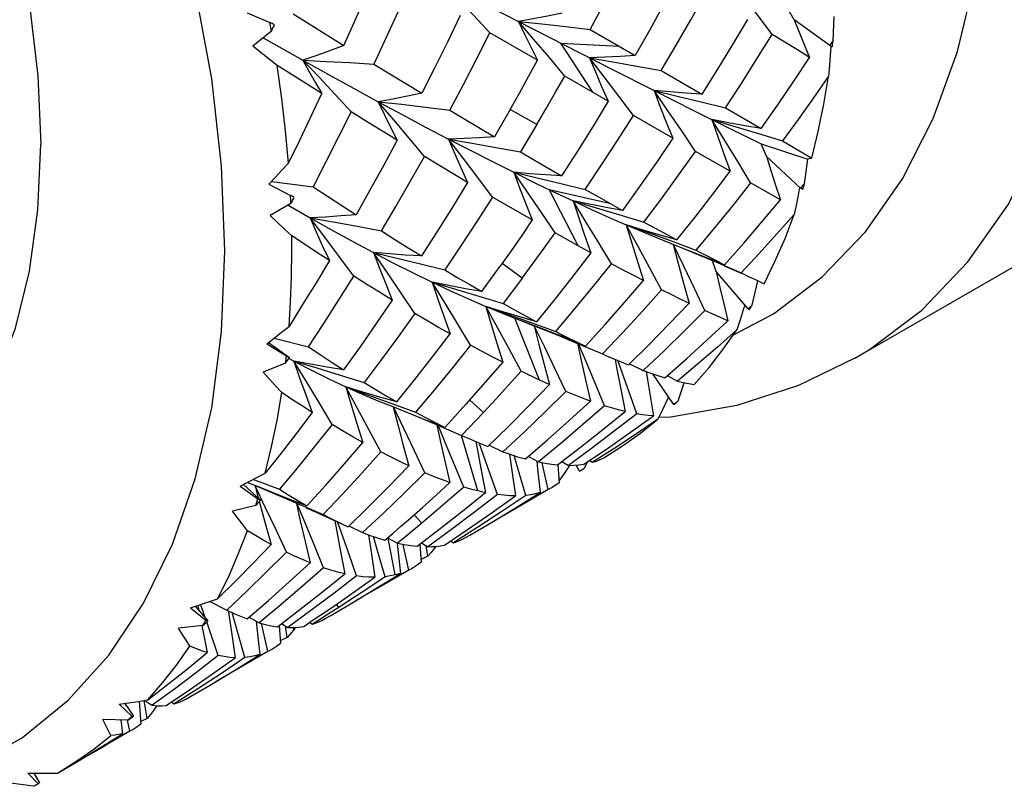
# Model space of a CAD drawing. Units: inches. Extents: x 0.7 to 21.3, y 0.5 to 16.
# Drawn here: x 17.7 to 18.2, y 3.8 to 4.2 of the extents above; entities that cross this region are included whole.
import ezdxf

# ---------------------------------------------------------------- set-up
doc = ezdxf.new("R2010")
doc.units = ezdxf.units.IN
doc.header["$LTSCALE"] = 1.21
doc.header["$MEASUREMENT"] = 0
doc.layers.get('0').update_dxf_attribs({"linetype": 'CONTINUOUS'})

msp = doc.modelspace()

# ---------------------------------------------------------------- linework, layer by layer
at = {"color": 7, "linetype": 'CONTINUOUS'}
for p, q in [((18.13847, 3.98268), (19.63759, 4.84819)), ((17.94498, 4.1636), (17.97741, 4.14685)), ((17.83476, 4.15479), (17.84621, 4.14998)), ((17.85786, 4.15423), (17.8831, 4.13853)), ((18.10782, 4.15124), (18.10472, 4.15684)), ((18.12719, 4.14082), (18.12777, 4.15291)), ((17.84698, 4.14571), (17.84621, 4.14998)), ((18.12555, 4.13845), (18.10774, 4.15131)), ((17.84698, 4.14571), (17.83761, 4.13819)), ((17.84284, 4.14238), (17.86269, 4.13117)), ((17.97964, 4.13119), (17.95597, 4.1449)), ((17.97741, 4.14685), (18.01676, 4.12671)), ((18.00607, 4.14645), (18.02848, 4.13352)), ((17.99137, 4.13968), (18.02055, 4.1381)), ((18.00733, 4.11519), (17.99137, 4.13968)), ((17.89811, 4.12928), (17.922, 4.11472)), ((18.01506, 4.11073), (17.99331, 4.12329)), ((18.01676, 4.12671), (18.03789, 4.11601)), ((18.04144, 4.12603), (18.06169, 4.11431)), ((18.03789, 4.11601), (18.05755, 4.10615)), ((17.97933, 4.09903), (17.9661, 4.10666)), ((18.04722, 4.09221), (18.02759, 4.10351)), ((18.05755, 4.10615), (18.07535, 4.09731)), ((18.07346, 4.10748), (18.0914, 4.09707)), ((18.07535, 4.09731), (18.09126, 4.08951)), ((18.08997, 4.09463), (18.10193, 4.09094)), ((18.09126, 4.08951), (18.11455, 4.08181)), ((18.09397, 4.08327), (18.09126, 4.08951)), ((18.10193, 4.09094), (18.11659, 4.08238)), ((18.07591, 4.07575), (18.05855, 4.0857)), ((18.11105, 4.06732), (18.09388, 4.08335)), ((18.11293, 4.06949), (18.11455, 4.08181)), ((17.96785, 4.07528), (17.97979, 4.06941)), ((17.84571, 4.06927), (17.85643, 4.06369)), ((17.97979, 4.06941), (17.98959, 4.0647)), ((18.10096, 4.06144), (18.086, 4.06998)), ((17.86777, 4.06806), (17.88209, 4.05866)), ((17.98558, 4.06662), (18.01557, 4.05993)), ((18.00005, 4.03858), (17.98558, 4.06662)), ((17.98959, 4.0647), (17.99748, 4.06098)), ((18.00353, 4.06673), (18.01161, 4.06216)), ((17.85661, 4.05967), (17.84628, 4.05363)), ((17.85523, 4.05886), (17.85556, 4.05866)), ((18.01161, 4.06216), (18.02213, 4.05627)), ((17.85556, 4.05866), (17.8662, 4.05255)), ((17.88209, 4.05866), (17.88916, 4.05408)), ((18.02213, 4.05627), (18.01394, 4.05773)), ((18.02077, 4.05407), (18.0328, 4.05039)), ((18.04565, 4.04006), (18.05599, 4.03586)), ((18.04698, 4.04082), (18.05881, 4.03648)), ((18.00641, 4.0351), (18.00005, 4.03859)), ((18.05229, 4.03737), (18.05778, 4.0351)), ((18.05778, 4.0351), (18.06984, 4.03003)), ((17.97205, 4.02242), (17.96206, 4.02977)), ((18.0689, 4.0257), (18.06712, 4.03115)), ((18.06984, 4.03003), (18.08141, 4.02507)), ((18.08481, 4.00708), (18.06882, 4.02579)), ((18.07288, 4.02862), (18.08104, 4.02504)), ((18.08104, 4.02504), (18.08134, 4.02491)), ((18.08692, 4.00901), (18.08965, 4.02111)), ((17.9505, 4.01346), (17.96252, 4.00976)), ((18.08316, 4.00901), (18.08243, 4.00668)), ((17.96839, 4.00246), (17.97674, 3.99923)), ((17.98073, 3.97161), (17.96839, 4.00246)), ((17.96891, 4.00226), (17.99847, 3.99099)), ((17.97927, 4.0007), (17.97085, 4.00312)), ((17.97695, 4.00012), (17.98881, 3.99577)), ((18.02215, 3.9952), (18.01216, 3.98463)), ((17.84541, 3.99036), (17.85601, 3.98282)), ((17.8483, 3.99256), (17.86544, 3.98821)), ((17.99343, 3.99255), (18.00053, 3.98958)), ((18.0037, 3.98849), (17.99514, 3.99186)), ((17.84458, 3.98973), (17.85441, 3.98365)), ((18.00386, 3.98115), (18.00023, 3.9897)), ((18.00053, 3.98958), (18.01216, 3.98463)), ((17.85577, 3.98238), (17.85814, 3.98108)), ((18.01216, 3.98463), (18.01456, 3.98357)), ((17.854, 3.97999), (17.84285, 3.97552)), ((18.02562, 3.9797), (18.03243, 3.97638)), ((17.88132, 3.97404), (17.89326, 3.9703)), ((18.04764, 3.95956), (18.0372, 3.97472)), ((18.0445, 3.97381), (18.04951, 3.97106)), ((18.04996, 3.96122), (18.05298, 3.97026)), ((17.95272, 3.95545), (17.94591, 3.96163)), ((17.90697, 3.95992), (17.91879, 3.95554)), ((18.04829, 3.95963), (18.04885, 3.96016)), ((17.91926, 3.95359), (17.93005, 3.94906)), ((17.9335, 3.94796), (17.92492, 3.95131)), ((17.93005, 3.94906), (17.94187, 3.94401)), ((17.93371, 3.94053), (17.93009, 3.94908)), ((17.94995, 3.91632), (17.94183, 3.944)), ((17.94187, 3.94401), (17.94511, 3.94257)), ((17.95557, 3.93904), (17.96237, 3.93574)), ((17.97061, 3.92525), (17.96805, 3.93389)), ((17.97516, 3.93346), (17.98015, 3.93075)), ((18.00576, 3.93153), (18.00721, 3.93056)), ((17.98983, 3.92931), (17.99054, 3.92036)), ((17.99193, 3.93097), (17.99512, 3.92903)), ((18.00065, 3.9262), (17.99903, 3.92917)), ((18.00315, 3.92757), (18.00464, 3.93076)), ((17.83791, 3.92199), (17.85093, 3.91709)), ((17.97383, 3.91406), (17.97061, 3.92525)), ((17.99089, 3.92184), (17.99044, 3.92161)), ((17.83141, 3.91858), (17.8402, 3.91227)), ((17.83308, 3.91945), (17.84151, 3.91169)), ((17.83516, 3.92054), (17.83875, 3.91892)), ((17.84404, 3.90788), (17.83875, 3.91891)), ((17.83875, 3.91891), (17.84039, 3.91272)), ((17.8474, 3.91543), (17.83876, 3.91892)), ((17.98508, 3.91697), (17.97199, 3.90929)), ((17.83921, 3.90909), (17.82743, 3.90624)), ((17.84085, 3.91095), (17.84127, 3.90938)), ((17.86117, 3.90946), (17.87271, 3.90446)), ((17.92195, 3.90015), (17.91811, 3.90438)), ((17.88155, 3.8963), (17.87991, 3.90084)), ((17.8856, 3.89879), (17.89239, 3.89547)), ((17.90489, 3.89285), (17.90986, 3.89015)), ((17.90865, 3.87438), (17.90518, 3.89269)), ((17.94414, 3.89321), (17.94599, 3.89428)), ((17.92106, 3.88979), (17.92171, 3.88068)), ((17.92183, 3.89038), (17.92501, 3.88846)), ((17.92502, 3.88372), (17.92416, 3.88897)), ((17.92894, 3.88866), (17.92822, 3.88759)), ((17.93634, 3.89133), (17.93775, 3.89039)), ((17.92502, 3.88372), (17.92161, 3.882)), ((17.91774, 3.87797), (17.91553, 3.8768)), ((17.91553, 3.8768), (17.90291, 3.86941)), ((17.8066, 3.858), (17.81424, 3.85174)), ((17.80894, 3.85875), (17.81527, 3.85145)), ((17.81617, 3.8611), (17.82468, 3.85685)), ((17.88065, 3.85821), (17.87626, 3.85539)), ((17.88065, 3.85821), (17.87946, 3.8598)), ((17.82534, 3.85654), (17.82544, 3.85581)), ((17.83581, 3.85323), (17.84079, 3.85048)), ((17.87379, 3.85259), (17.87651, 3.85417)), ((17.8127, 3.84913), (17.80049, 3.84789)), ((17.81657, 3.84544), (17.81466, 3.8509)), ((17.85079, 3.84923), (17.85143, 3.84011)), ((17.85189, 3.85007), (17.85507, 3.84814)), ((17.85481, 3.8432), (17.85388, 3.84887)), ((17.85809, 3.84707), (17.858, 3.84818)), ((17.86605, 3.85072), (17.86745, 3.8498)), ((17.82043, 3.83416), (17.81657, 3.84544)), ((17.85481, 3.8432), (17.85133, 3.84144)), ((17.84521, 3.83621), (17.83255, 3.82879)), ((17.84739, 3.83735), (17.84521, 3.83621)), ((17.8043, 3.81248), (17.80616, 3.81355)), ((17.77089, 3.80982), (17.77732, 3.80389)), ((17.7737, 3.81023), (17.77809, 3.80393)), ((17.78096, 3.81133), (17.78181, 3.7999)), ((17.78492, 3.80283), (17.78349, 3.81173)), ((17.78361, 3.81175), (17.78749, 3.80935)), ((17.7896, 3.80915), (17.7896, 3.80898)), ((17.79703, 3.81098), (17.79846, 3.81002)), ((17.77528, 3.80193), (17.76284, 3.80224)), ((17.77176, 3.80201), (17.7726, 3.7951)), ((17.77626, 3.79641), (17.77506, 3.80188)), ((17.78492, 3.80283), (17.78172, 3.80121)), ((17.7783, 3.79747), (17.77626, 3.79641)), ((17.69744, 3.77873), (17.72272, 3.79333)), ((17.72539, 3.7755), (17.73056, 3.77017)), ((17.72838, 3.77548), (17.73111, 3.77058)), ((17.72808, 3.76893), (17.71563, 3.77069))]:
    msp.add_line(p, q, dxfattribs=at)
for points in [[(17.82371, 4.03604), (17.82206, 4.07823), (17.81713, 4.12195), (17.80894, 4.16685), (17.79758, 4.21254), (17.78315, 4.25862), (17.76575, 4.30473), (17.74555, 4.35044), (17.72272, 4.39537), (17.69744, 4.43916), (17.66995, 4.48139), (17.64046, 4.52174), (17.60923, 4.55986), (17.57654, 4.5954), (17.54265, 4.62808), (17.50785, 4.65762), (17.47246, 4.68376), (17.43675, 4.70628), (17.40104, 4.72499), (17.36565, 4.73972), (17.33085, 4.75036), (17.29696, 4.75681), (17.26427, 4.75902), (17.23304, 4.75696)], [(17.27952, 4.63819), (17.29764, 4.64027), (17.32383, 4.63946), (17.35109, 4.63498), (17.37918, 4.62689), (17.40783, 4.61525), (17.43675, 4.6002), (17.46567, 4.58186), (17.49433, 4.56041), (17.52241, 4.53607), (17.54968, 4.50907), (17.57586, 4.47965), (17.6007, 4.44812), (17.62395, 4.41477), (17.64542, 4.37992), (17.66486, 4.34392), (17.68211, 4.30711), (17.697, 4.26982), (17.70938, 4.23245), (17.71914, 4.19533), (17.72618, 4.15883), (17.73042, 4.12331), (17.73184, 4.08908)], [(18.0775, 3.99418), (18.09753, 4.00469), (18.12182, 4.02306), (18.14333, 4.04556), (18.16187, 4.07197), (18.17726, 4.10206), (18.18938, 4.13556), (18.19811, 4.17219), (18.20336, 4.21151), (18.2051, 4.25302)], [(18.13847, 3.98268), (18.14542, 3.98688), (18.17144, 4.00654), (18.19449, 4.03061), (18.21436, 4.05887), (18.23087, 4.09108), (18.24387, 4.12694), (18.25324, 4.16613), (18.25889, 4.20828), (18.26078, 4.25302)], [(18.00607, 4.14645), (18.01296, 4.15942), (18.0197, 4.17244), (18.02629, 4.1855)], [(17.8831, 4.13853), (17.88881, 4.15141), (17.89443, 4.16436), (17.89996, 4.17739)], [(18.04972, 4.17197), (18.04281, 4.15912), (18.03573, 4.1463), (18.02848, 4.13352)], [(18.09687, 4.14398), (18.08957, 4.15374), (18.08223, 4.16342), (18.07486, 4.17302)], [(17.91581, 4.16819), (17.91, 4.15514), (17.9041, 4.14217), (17.89811, 4.12928)], [(17.95597, 4.1449), (17.94799, 4.15348), (17.93999, 4.16197), (17.93197, 4.17037)], [(18.04144, 4.12603), (18.04892, 4.13864), (18.05623, 4.15129), (18.06336, 4.16398)], [(17.94119, 4.15346), (17.9349, 4.14047), (17.92851, 4.12756), (17.922, 4.11472)], [(17.99196, 4.15458), (17.98477, 4.15312), (17.97754, 4.15177), (17.97026, 4.15053)], [(17.97026, 4.15053), (17.98194, 4.14926), (17.99388, 4.14791), (18.00607, 4.14645)], [(17.99331, 4.12329), (17.98566, 4.13245), (17.97797, 4.14153), (17.97026, 4.15053)], [(17.97026, 4.15053), (17.9732, 4.14422), (17.97633, 4.13777), (17.97964, 4.13119)], [(18.08446, 4.15146), (18.07707, 4.13905), (18.06948, 4.12666), (18.06169, 4.11431)], [(18.1078, 4.15125), (18.11023, 4.14518), (18.11279, 4.13896), (18.11547, 4.13257)], [(17.93596, 4.10629), (17.94275, 4.11908), (17.94941, 4.13195), (17.95597, 4.1449)], [(18.07346, 4.10748), (18.08146, 4.11962), (18.08926, 4.13178), (18.09687, 4.14398)], [(18.11547, 4.13257), (18.10944, 4.13629), (18.09687, 4.14398)], [(17.84982, 4.12851), (17.84576, 4.13175), (17.83761, 4.13819)], [(17.8831, 4.13853), (17.87635, 4.13595), (17.86954, 4.1335), (17.86269, 4.13117)], [(18.12617, 4.13816), (18.1254, 4.12863), (18.12492, 4.12321)], [(18.12686, 4.13784), (18.12697, 4.13883), (18.12719, 4.14082)], [(18.02848, 4.13352), (18.02091, 4.13302), (18.0133, 4.13264), (18.00564, 4.13238)], [(18.0914, 4.09707), (18.09964, 4.10888), (18.10766, 4.12071), (18.11547, 4.13257)], [(17.8721, 4.1145), (17.85729, 4.1238), (17.84982, 4.12851)], [(17.85541, 4.07982), (17.85398, 4.09587), (17.85211, 4.11211), (17.84982, 4.12851)], [(17.86269, 4.13117), (17.87539, 4.12409), (17.88791, 4.11719), (17.90024, 4.11047)], [(17.88667, 4.10545), (17.8787, 4.11411), (17.8707, 4.12268), (17.86269, 4.13117)], [(17.86269, 4.13117), (17.86565, 4.12572), (17.86878, 4.12017), (17.8721, 4.1145)], [(17.86269, 4.13117), (17.87426, 4.1306), (17.88606, 4.12998), (17.89811, 4.12928)], [(17.9661, 4.10666), (17.97067, 4.11481), (17.97518, 4.12299), (17.97964, 4.13119)], [(18.00564, 4.13238), (18.01732, 4.13038), (18.02925, 4.12826), (18.04144, 4.12603)], [(18.02759, 4.10351), (18.02031, 4.11321), (18.01299, 4.12283), (18.00564, 4.13238)], [(18.00564, 4.13238), (18.0086, 4.12532), (18.01174, 4.1181), (18.01506, 4.11073)], [(17.97933, 4.09903), (17.98404, 4.10709), (17.98871, 4.11517), (17.99331, 4.12329)], [(18.12492, 4.12321), (18.11744, 4.11242), (18.10978, 4.10166), (18.10193, 4.09094)], [(18.11659, 4.08238), (18.11981, 4.09563), (18.12259, 4.10924), (18.12492, 4.12321)], [(17.85541, 4.07982), (17.86104, 4.09129), (17.86661, 4.10285), (17.8721, 4.1145)], [(17.922, 4.11472), (17.91479, 4.11318), (17.90754, 4.11177), (17.90024, 4.11047)], [(18.06169, 4.11431), (18.05379, 4.11476), (18.04586, 4.11533), (18.03789, 4.11601)], [(18.03789, 4.11601), (18.0495, 4.11331), (18.06135, 4.11046), (18.07346, 4.10748)], [(18.05855, 4.0857), (18.05171, 4.09587), (18.04482, 4.10598), (18.03789, 4.11601)], [(18.03789, 4.11601), (18.04083, 4.10825), (18.04394, 4.10032), (18.04722, 4.09221)], [(17.90024, 4.11047), (17.91217, 4.10405), (17.92388, 4.09783), (17.93537, 4.09181)], [(17.92326, 4.0831), (17.91561, 4.0923), (17.90794, 4.10143), (17.90024, 4.11047)], [(17.90024, 4.11047), (17.9119, 4.10917), (17.92381, 4.10777), (17.93596, 4.10629)], [(17.90024, 4.11047), (17.90322, 4.10421), (17.90638, 4.09782), (17.90973, 4.09129)], [(18.01506, 4.11073), (18.00744, 4.09825), (17.99966, 4.08583), (17.99172, 4.07347)], [(17.88667, 4.10545), (17.88045, 4.09287), (17.87415, 4.08041), (17.86777, 4.06806)], [(17.90973, 4.09129), (17.89443, 4.10066), (17.88667, 4.10545)], [(17.93596, 4.10629), (17.9435, 4.10178), (17.95828, 4.09299)], [(17.9661, 4.10666), (17.9609, 4.09754), (17.95828, 4.09299)], [(18.00353, 4.06673), (18.0117, 4.07892), (18.01972, 4.09118), (18.02759, 4.10351)], [(17.97933, 4.09903), (17.97391, 4.08993), (17.97118, 4.0854)], [(18.0914, 4.09707), (18.08323, 4.09844), (18.07503, 4.09994), (18.0668, 4.10155)], [(18.0668, 4.10155), (18.07826, 4.09816), (18.08997, 4.09463)], [(18.086, 4.06998), (18.07966, 4.08056), (18.07325, 4.09109), (18.0668, 4.10155)], [(18.0668, 4.10155), (18.06967, 4.09313), (18.0727, 4.08454), (18.07591, 4.07575)], [(17.7126, 3.98018), (17.71914, 3.99751), (17.72618, 4.02588), (17.73042, 4.0565), (17.73184, 4.08908)], [(17.90973, 4.09129), (17.90297, 4.07878), (17.89611, 4.06638), (17.88916, 4.05408)], [(17.95828, 4.09299), (17.95068, 4.09248), (17.94304, 4.09208), (17.93537, 4.09181)], [(17.93537, 4.09181), (17.94646, 4.08608), (17.95729, 4.08057), (17.96785, 4.07528)], [(17.95727, 4.06291), (17.95, 4.07262), (17.9427, 4.08225), (17.93537, 4.09181)], [(17.93537, 4.09181), (17.94706, 4.08978), (17.95899, 4.08765), (17.97118, 4.0854)], [(17.93537, 4.09181), (17.93833, 4.08477), (17.94147, 4.07758), (17.9448, 4.07024)], [(18.04722, 4.09221), (18.03903, 4.08017), (18.03067, 4.06819), (18.02213, 4.05627)], [(17.97118, 4.0854), (17.97814, 4.08133), (17.99172, 4.07347)], [(18.0328, 4.05039), (18.04156, 4.06209), (18.05014, 4.07387), (18.05855, 4.0857)], [(17.84571, 4.06927), (17.84896, 4.07275), (17.8522, 4.07627), (17.85541, 4.07982)], [(17.90182, 4.04601), (17.90906, 4.05826), (17.9162, 4.07062), (17.92326, 4.0831)], [(17.9448, 4.07024), (17.93053, 4.07873), (17.92326, 4.0831)], [(18.09395, 4.08327), (18.09617, 4.07619), (18.0985, 4.06891), (18.10096, 4.06144)], [(18.11659, 4.08238), (18.11592, 4.08216), (18.11524, 4.08197), (18.11455, 4.08181)], [(17.96785, 4.07528), (17.97949, 4.07256), (17.99138, 4.06971), (18.00353, 4.06673)], [(17.98847, 4.04503), (17.98164, 4.05518), (17.97477, 4.06526), (17.96785, 4.07528)], [(17.99172, 4.07347), (17.9838, 4.07396), (17.97584, 4.07456), (17.96785, 4.07528)], [(17.96785, 4.07528), (17.97075, 4.06752), (17.97383, 4.05958), (17.97709, 4.05147)], [(18.04931, 4.04148), (18.05837, 4.05284), (18.06724, 4.06427), (18.07591, 4.07575)], [(17.84702, 4.07067), (17.85872, 4.06922), (17.86777, 4.06806)], [(17.9448, 4.07024), (17.93726, 4.05791), (17.9296, 4.04569), (17.92183, 4.03356)], [(18.086, 4.06998), (18.07713, 4.05875), (18.06807, 4.04758), (18.05881, 4.03648)], [(18.11213, 4.0669), (18.1124, 4.06776), (18.11293, 4.06949)], [(17.85661, 4.05967), (17.85656, 4.06101), (17.85643, 4.06369)], [(18.11048, 4.06785), (18.10991, 4.06484), (18.1089, 4.05954), (18.10785, 4.05424)], [(17.95727, 4.06291), (17.94944, 4.05068), (17.94151, 4.03856), (17.93346, 4.02654)], [(17.97709, 4.05147), (17.96399, 4.059), (17.95727, 4.06291)], [(18.01394, 4.05773), (18.00572, 4.0593), (17.99748, 4.06098)], [(17.99748, 4.06098), (18.009, 4.0576), (18.02077, 4.05407)], [(17.99748, 4.06098), (18.00669, 4.05672), (18.01555, 4.05273), (18.02405, 4.04899)], [(18.01665, 4.02957), (18.01031, 4.0401), (18.00392, 4.05057), (17.99748, 4.06098)], [(17.99748, 4.06098), (18.00028, 4.05255), (18.00325, 4.04392), (18.00641, 4.0351)], [(18.07312, 4.02916), (18.08262, 4.03987), (18.0919, 4.05063), (18.10096, 4.06144)], [(17.88916, 4.05408), (17.88155, 4.05345), (17.87389, 4.05294), (17.8662, 4.05255)], [(18.10785, 4.05424), (18.09922, 4.04447), (18.09041, 4.03474), (18.08141, 4.02507)], [(18.09278, 4.01967), (18.09822, 4.03076), (18.10325, 4.04229), (18.10785, 4.05424)], [(17.85707, 4.04351), (17.85349, 4.04689), (17.84628, 4.05363)], [(17.8662, 4.05255), (17.87783, 4.05048), (17.8897, 4.0483), (17.90182, 4.04601)], [(17.8662, 4.05255), (17.87696, 4.04651), (17.88752, 4.04072), (17.89789, 4.03518)], [(17.88805, 4.02342), (17.8808, 4.03321), (17.87352, 4.04292), (17.8662, 4.05255)], [(17.8662, 4.05255), (17.86923, 4.04559), (17.87244, 4.03848), (17.87584, 4.03121)], [(17.97709, 4.05147), (17.97182, 4.04377), (17.9665, 4.03611), (17.96112, 4.02849)], [(18.04931, 4.04148), (18.04091, 4.04387), (18.03249, 4.04637), (18.02405, 4.04899)], [(18.02405, 4.04899), (18.03539, 4.04499), (18.04698, 4.04082)], [(18.02405, 4.04899), (18.03221, 4.04552), (18.04, 4.04232), (18.04565, 4.04006)], [(18.04162, 4.01661), (18.03583, 4.02746), (18.02997, 4.03825), (18.02405, 4.04899)], [(18.02405, 4.04899), (18.02672, 4.03994), (18.02955, 4.03069), (18.03255, 4.02122)], [(18.0328, 4.05039), (18.03844, 4.04731), (18.04931, 4.04148)], [(17.90182, 4.04601), (17.90857, 4.04176), (17.91524, 4.03761), (17.92183, 4.03356)], [(17.97205, 4.02242), (17.97757, 4.02992), (17.98305, 4.03745), (17.98847, 4.04503)], [(18.00005, 4.03859), (17.99238, 4.04284), (17.98847, 4.04503)], [(17.87584, 4.03121), (17.86963, 4.03524), (17.86338, 4.03934), (17.85707, 4.04351)], [(17.85712, 4.03604), (17.85711, 4.03853), (17.8571, 4.04102), (17.85707, 4.04351)], [(18.06323, 4.00625), (18.05803, 4.01733), (18.05275, 4.02838), (18.04741, 4.03938)], [(18.04741, 4.03938), (18.0499, 4.02978), (18.05255, 4.01995), (18.05536, 4.00991)], [(17.72272, 3.79333), (17.74555, 3.8119), (17.76575, 3.83428), (17.78315, 3.8603), (17.79758, 3.88972), (17.80894, 3.92229), (17.81713, 3.95775), (17.82206, 3.99577), (17.82371, 4.03604)], [(17.85574, 3.99838), (17.85651, 4.01074), (17.85697, 4.0233), (17.85712, 4.03604)], [(17.89789, 4.03518), (17.9095, 4.03243), (17.92136, 4.02955), (17.93346, 4.02654)], [(17.89789, 4.03518), (17.90789, 4.02999), (17.91766, 4.02506), (17.92721, 4.02041)], [(17.91845, 4.00481), (17.91164, 4.015), (17.90478, 4.02513), (17.89789, 4.03518)], [(17.92183, 4.03356), (17.91388, 4.03398), (17.9059, 4.03452), (17.89789, 4.03518)], [(17.89789, 4.03518), (17.90083, 4.02747), (17.90395, 4.01959), (17.90725, 4.01152)], [(18.00641, 4.0351), (17.99751, 4.02354), (17.98847, 4.01207), (17.97927, 4.0007)], [(18.07312, 4.02916), (18.06456, 4.03246), (18.05599, 4.03586)], [(18.05881, 4.03648), (18.06373, 4.03393), (18.0685, 4.03149), (18.07312, 4.02916)], [(17.87584, 4.03121), (17.8692, 4.02016), (17.8625, 4.00922), (17.85574, 3.99838)], [(17.98881, 3.99577), (17.99824, 4.00694), (18.00752, 4.01821), (18.01665, 4.02957)], [(18.03255, 4.02122), (18.02739, 4.02389), (18.02209, 4.02667), (18.01665, 4.02957)], [(17.93346, 4.02654), (17.93971, 4.02283), (17.94587, 4.01923), (17.95193, 4.01574)], [(17.95193, 4.01574), (17.95501, 4.01998), (17.96112, 4.02849)], [(18.06888, 4.0257), (18.07072, 4.01776), (18.07266, 4.00959), (18.07471, 4.00121)], [(18.08141, 4.02507), (18.08534, 4.02317), (18.08913, 4.02137), (18.09278, 4.01967)], [(17.86544, 3.98821), (17.87305, 3.99981), (17.88058, 4.01155), (17.88805, 4.02342)], [(17.90725, 4.01152), (17.90093, 4.01539), (17.89453, 4.01935), (17.88805, 4.02342)], [(17.95193, 4.01574), (17.94371, 4.01718), (17.93547, 4.01874), (17.92721, 4.02041)], [(17.92721, 4.02041), (17.93873, 4.01701), (17.9505, 4.01346)], [(17.92721, 4.02041), (17.93638, 4.01609), (17.9453, 4.01205), (17.95396, 4.0083)], [(17.94633, 3.98897), (17.94, 3.99951), (17.93363, 4.00999), (17.92721, 4.02041)], [(17.92721, 4.02041), (17.93001, 4.012), (17.93299, 4.0034), (17.93616, 3.99459)], [(17.97205, 4.02242), (17.96571, 4.01397), (17.96252, 4.00976)], [(18.0037, 3.98849), (18.01349, 3.99932), (18.02311, 4.01023), (18.03255, 4.02122)], [(18.04162, 4.01661), (18.03197, 4.00586), (18.02215, 3.9952)], [(18.05536, 4.00991), (18.05093, 4.01203), (18.04635, 4.01427), (18.04162, 4.01661)], [(17.90725, 4.01152), (17.89924, 3.9998), (17.89115, 3.9882), (17.88296, 3.97673)], [(17.96252, 4.00976), (17.96822, 4.00663), (17.9738, 4.0036), (17.97927, 4.0007)], [(18.02509, 3.97918), (18.03537, 3.98934), (18.04546, 3.99958), (18.05536, 4.00991)], [(17.91845, 4.00481), (17.91014, 3.99318), (17.90175, 3.98167), (17.89326, 3.9703)], [(17.93616, 3.99459), (17.93035, 3.99789), (17.92445, 4.0013), (17.91845, 4.00481)], [(17.97085, 4.00312), (17.96241, 4.00565), (17.95396, 4.0083)], [(17.95396, 4.0083), (17.96533, 4.0043), (17.97695, 4.00012)], [(17.95396, 4.0083), (17.95888, 4.00625), (17.96369, 4.0043), (17.96839, 4.00246)], [(17.9715, 3.97597), (17.96571, 3.9868), (17.95986, 3.99757), (17.95396, 4.0083)], [(17.95396, 4.0083), (17.95659, 3.99925), (17.9594, 3.98999), (17.96238, 3.98051)], [(18.06323, 4.00625), (18.05315, 3.99621), (18.04289, 3.98625), (18.03243, 3.97638)], [(18.07471, 4.00121), (18.07104, 4.00278), (18.06721, 4.00445), (18.06323, 4.00625)], [(18.08243, 4.00668), (18.08082, 4.00163), (18.07919, 3.99659)], [(18.08567, 4.00689), (18.08609, 4.00759), (18.08692, 4.00901)], [(18.04332, 3.97276), (18.054, 3.98217), (18.06446, 3.99165), (18.07471, 4.00121)], [(17.84458, 3.98973), (17.84832, 3.99258), (17.85204, 3.99547), (17.85574, 3.99838)], [(17.97674, 3.99923), (17.98699, 3.99515), (17.99514, 3.99186)], [(17.97804, 3.99871), (17.98041, 3.98928), (17.983, 3.97943), (17.98576, 3.96935)], [(17.99381, 3.96591), (17.9886, 3.97695), (17.98332, 3.98795), (17.9781, 3.99869)], [(17.98881, 3.99577), (17.99208, 3.99413), (17.9953, 3.99253), (17.99847, 3.99099)], [(18.07919, 3.99659), (18.06947, 3.98801), (18.05958, 3.9795), (18.04951, 3.97106)], [(18.05784, 3.96932), (18.06534, 3.97792), (18.07246, 3.98701), (18.07919, 3.99659)], [(17.90945, 3.96073), (17.91846, 3.97189), (17.92736, 3.98318), (17.93616, 3.99459)], [(17.99847, 3.99099), (18.00023, 3.99014), (18.0037, 3.98849)], [(17.86544, 3.98821), (17.87134, 3.98427), (17.87718, 3.98044), (17.88296, 3.97673)], [(17.94633, 3.98897), (17.93726, 3.9777), (17.92808, 3.96656), (17.91879, 3.95554)], [(17.96238, 3.98051), (17.95714, 3.98321), (17.95179, 3.98603), (17.94633, 3.98897)], [(17.99964, 3.98995), (18.00132, 3.98214), (18.00366, 3.97177), (18.00615, 3.96115)], [(17.854, 3.97999), (17.85414, 3.9812), (17.85441, 3.98365)], [(17.85814, 3.98108), (17.86961, 3.97763), (17.88132, 3.97404)], [(17.85814, 3.98108), (17.86697, 3.97646), (17.87561, 3.97215), (17.88405, 3.96816)], [(17.88296, 3.97673), (17.87471, 3.97806), (17.86644, 3.97951), (17.85814, 3.98108)], [(17.87718, 3.94942), (17.87089, 3.96003), (17.86454, 3.97058), (17.85814, 3.98108)], [(17.85814, 3.98108), (17.86102, 3.97274), (17.86408, 3.96421), (17.86732, 3.95548)], [(17.96238, 3.98051), (17.95631, 3.97348), (17.95019, 3.96649), (17.94402, 3.95955)], [(18.01309, 3.95881), (18.00851, 3.97), (18.00386, 3.98115)], [(18.01456, 3.98357), (18.0166, 3.98269), (18.02091, 3.98087), (18.02509, 3.97918)], [(18.01847, 3.9819), (18.0192, 3.97784), (18.02124, 3.96701), (18.02343, 3.95594)], [(18.02925, 3.95472), (18.02534, 3.96598), (18.02135, 3.97721), (18.01987, 3.98131)], [(18.13847, 3.98268), (18.10999, 3.96882), (18.07918, 3.95889), (18.04627, 3.95311), (18.04021, 3.95285)], [(17.85205, 3.96536), (17.84901, 3.96875), (17.84285, 3.97552)], [(17.95272, 3.95545), (17.95904, 3.96224), (17.9653, 3.96908), (17.9715, 3.97597)], [(17.98073, 3.97162), (17.9777, 3.97302), (17.97463, 3.97447), (17.9715, 3.97597)], [(18.03243, 3.97638), (18.0362, 3.97505), (18.03983, 3.97385), (18.04332, 3.97276)], [(18.03403, 3.97582), (18.03466, 3.97166), (18.03605, 3.9628), (18.03753, 3.9537)], [(17.98576, 3.96935), (17.9841, 3.97009), (17.98242, 3.97084), (17.98073, 3.97162)], [(18.04951, 3.97106), (18.05241, 3.97037), (18.05519, 3.9698), (18.05784, 3.96932)], [(17.90945, 3.96073), (17.901, 3.96309), (17.89253, 3.96557), (17.88405, 3.96816)], [(17.88405, 3.96816), (17.89539, 3.96412), (17.90697, 3.95992)], [(17.88405, 3.96816), (17.89216, 3.96456), (17.90005, 3.96128), (17.90668, 3.95866)], [(17.90152, 3.93572), (17.89575, 3.94659), (17.88993, 3.9574), (17.88405, 3.96816)], [(17.88405, 3.96816), (17.88673, 3.95916), (17.88957, 3.94995), (17.8926, 3.94051)], [(17.89326, 3.9703), (17.89874, 3.96698), (17.90413, 3.96379), (17.90945, 3.96073)], [(17.95498, 3.93847), (17.96539, 3.94865), (17.97564, 3.95894), (17.98576, 3.96935)], [(17.99381, 3.96591), (17.98347, 3.95573), (17.97299, 3.94568), (17.96237, 3.93574)], [(18.00615, 3.96115), (18.00217, 3.96261), (17.99805, 3.96419), (17.99381, 3.96591)], [(17.84385, 3.92517), (17.84701, 3.93822), (17.84975, 3.95162), (17.85205, 3.96536)], [(17.86732, 3.95548), (17.86228, 3.95868), (17.8572, 3.96197), (17.85205, 3.96536)], [(17.97377, 3.93225), (17.98473, 3.94177), (17.99552, 3.95141), (18.00615, 3.96115)], [(18.04511, 3.96323), (18.04423, 3.96134), (18.04203, 3.95667), (18.0398, 3.95201)], [(17.90668, 3.95866), (17.91405, 3.95569), (17.92492, 3.95131)], [(17.90775, 3.95823), (17.91015, 3.94874), (17.91275, 3.9389), (17.91552, 3.92883)], [(17.92349, 3.92531), (17.91829, 3.93636), (17.91304, 3.94737), (17.90778, 3.95822)], [(17.9335, 3.94796), (17.93702, 3.95181), (17.94402, 3.95955)], [(18.01309, 3.95881), (18.00228, 3.94935), (17.99129, 3.93999), (17.98015, 3.93075)], [(17.98977, 3.9293), (18.00117, 3.93807), (18.01239, 3.94695), (18.02343, 3.95594)], [(18.02343, 3.95594), (18.02013, 3.95677), (18.01668, 3.95773), (18.01309, 3.95881)], [(17.86732, 3.95548), (17.85955, 3.94525), (17.85173, 3.93515), (17.84385, 3.92517)], [(17.91879, 3.95554), (17.92379, 3.95288), (17.92869, 3.95036), (17.9335, 3.94796)], [(17.95272, 3.95545), (17.94912, 3.95162), (17.94551, 3.94781), (17.94187, 3.94401)], [(18.02925, 3.95472), (18.01805, 3.94605), (18.00668, 3.93749), (17.99512, 3.92903)], [(18.0029, 3.92959), (18.01465, 3.93753), (18.02619, 3.94557), (18.03753, 3.9537)], [(18.0398, 3.95201), (18.02911, 3.94477), (18.01824, 3.93762), (18.00721, 3.93056)], [(18.01282, 3.93287), (18.02215, 3.93871), (18.03114, 3.94509), (18.0398, 3.95201)], [(18.03753, 3.9537), (18.03491, 3.95392), (18.03215, 3.95426), (18.02925, 3.95472)], [(17.87718, 3.94942), (17.8685, 3.93848), (17.85974, 3.92771), (17.85093, 3.91709)], [(17.8926, 3.94051), (17.88754, 3.94335), (17.8824, 3.94632), (17.87718, 3.94942)], [(17.9295, 3.94929), (17.93116, 3.9415), (17.93347, 3.93112), (17.93594, 3.92048)], [(17.94511, 3.94257), (17.94635, 3.94203), (17.95072, 3.94018), (17.95498, 3.93847)], [(17.94902, 3.9409), (17.94961, 3.93746), (17.9516, 3.9266), (17.95374, 3.91548)], [(17.86468, 3.90882), (17.87407, 3.91924), (17.88338, 3.9298), (17.8926, 3.94051)], [(17.94294, 3.91821), (17.93836, 3.92938), (17.93371, 3.94053)], [(17.95975, 3.91446), (17.95583, 3.92568), (17.95184, 3.93688), (17.95063, 3.94022)], [(17.90152, 3.93572), (17.892, 3.92515), (17.88239, 3.91473), (17.87271, 3.90446)], [(17.91552, 3.92883), (17.91094, 3.93099), (17.90628, 3.93329), (17.90152, 3.93572)], [(17.96237, 3.93574), (17.96489, 3.93489), (17.96736, 3.9341), (17.96978, 3.93336)], [(17.96571, 3.93463), (17.96705, 3.92534), (17.96882, 3.91382)], [(17.96978, 3.93336), (17.97113, 3.93297), (17.97245, 3.9326), (17.97377, 3.93225)], [(17.97931, 3.93121), (17.97973, 3.92732), (17.98111, 3.91547)], [(18.00721, 3.93056), (18.00919, 3.93121), (18.01106, 3.93199), (18.01282, 3.93287)], [(17.88523, 3.89843), (17.89542, 3.90842), (17.90552, 3.91856), (17.91552, 3.92883)], [(17.98015, 3.93075), (17.98348, 3.93013), (17.98668, 3.92965), (17.98977, 3.9293)], [(17.98508, 3.91697), (17.98259, 3.92805), (17.98204, 3.9304)], [(17.99571, 3.92904), (17.9937, 3.92601), (17.99089, 3.92184)], [(17.99512, 3.92903), (17.99784, 3.92908), (18.00043, 3.92927), (18.0029, 3.92959)], [(17.83141, 3.91858), (17.83557, 3.92075), (17.83971, 3.92294), (17.84385, 3.92517)], [(17.92349, 3.92531), (17.91322, 3.91521), (17.90285, 3.90527), (17.89239, 3.89547)], [(17.93594, 3.92048), (17.93189, 3.92195), (17.92774, 3.92356), (17.92349, 3.92531)], [(17.83876, 3.91892), (17.84985, 3.91428), (17.86117, 3.90946)], [(17.85093, 3.91709), (17.85557, 3.91419), (17.86016, 3.91144), (17.86468, 3.90882)], [(17.91533, 3.90192), (17.92225, 3.90805), (17.92912, 3.91424), (17.93594, 3.92048)], [(17.94294, 3.91821), (17.93599, 3.91213), (17.92899, 3.90612), (17.92195, 3.90015)], [(17.94995, 3.91632), (17.94766, 3.91689), (17.94532, 3.91752), (17.94294, 3.91821)], [(17.95374, 3.91548), (17.95249, 3.91574), (17.95123, 3.91602), (17.94995, 3.91632)], [(17.98723, 3.91809), (17.98702, 3.91797), (17.98508, 3.91697)], [(17.99054, 3.92036), (17.98884, 3.9191), (17.98723, 3.91809)], [(17.83921, 3.90909), (17.83954, 3.91015), (17.8402, 3.91227)], [(17.86468, 3.90882), (17.85605, 3.91207), (17.8474, 3.91543)], [(17.91959, 3.88867), (17.93111, 3.89747), (17.94249, 3.90641), (17.95374, 3.91548)], [(17.95975, 3.91446), (17.94831, 3.90566), (17.93672, 3.89699), (17.92501, 3.88846)], [(17.93323, 3.88924), (17.94525, 3.89731), (17.95711, 3.9055), (17.96882, 3.91382)], [(17.97383, 3.91406), (17.96195, 3.90604), (17.94993, 3.89815), (17.93775, 3.89039)], [(17.94599, 3.89428), (17.95681, 3.90061), (17.96905, 3.90798), (17.98111, 3.91547)], [(17.96882, 3.91382), (17.96592, 3.91389), (17.9629, 3.91411), (17.95975, 3.91446)], [(17.98111, 3.91547), (17.9788, 3.91486), (17.97638, 3.91439), (17.97383, 3.91406)], [(17.84127, 3.90938), (17.84395, 3.89961), (17.8468, 3.88961)], [(17.85441, 3.88568), (17.84926, 3.8968), (17.84404, 3.90788)], [(17.85945, 3.91001), (17.86134, 3.90136), (17.8637, 3.89101), (17.86622, 3.88042)], [(17.87299, 3.87793), (17.86844, 3.88913), (17.86382, 3.9003), (17.85981, 3.90986)], [(17.86427, 3.90789), (17.86928, 3.90568), (17.88523, 3.89843)], [(17.97199, 3.90929), (17.96054, 3.90278), (17.95887, 3.90185)], [(17.83493, 3.89644), (17.83245, 3.89971), (17.82743, 3.90624)], [(17.87271, 3.90446), (17.87696, 3.9023), (17.88113, 3.90029), (17.88199, 3.89989)], [(17.90357, 3.89172), (17.9075, 3.8951), (17.91143, 3.8985), (17.91533, 3.90192)], [(17.87856, 3.90145), (17.87935, 3.89691), (17.88136, 3.88606), (17.88351, 3.87496)], [(17.92195, 3.90015), (17.91793, 3.8968), (17.9139, 3.89346), (17.90986, 3.89015)], [(17.82009, 3.86241), (17.82544, 3.87333), (17.83039, 3.88468), (17.83493, 3.89644)], [(17.8468, 3.88961), (17.84289, 3.89177), (17.83894, 3.89405), (17.83493, 3.89644)], [(17.88943, 3.87386), (17.88553, 3.88509), (17.88155, 3.8963)], [(17.89239, 3.89547), (17.8962, 3.89407), (17.89993, 3.89281), (17.90357, 3.89172)], [(17.89545, 3.89434), (17.89682, 3.88475), (17.89857, 3.87321)], [(17.90364, 3.8735), (17.90042, 3.88468), (17.8978, 3.89353)], [(17.93775, 3.89039), (17.94007, 3.89123), (17.9423, 3.89223), (17.94414, 3.89321)], [(17.82009, 3.86241), (17.82904, 3.87133), (17.83794, 3.8804), (17.8468, 3.88961)], [(17.90969, 3.89013), (17.91001, 3.88703), (17.91133, 3.87513)], [(17.90986, 3.89015), (17.9132, 3.8895), (17.91644, 3.88901), (17.91959, 3.88867)], [(17.91553, 3.8768), (17.91301, 3.88786), (17.9126, 3.88961)], [(17.92501, 3.88846), (17.92684, 3.88851), (17.92863, 3.88863), (17.93037, 3.8888)], [(17.92822, 3.88759), (17.92667, 3.88558), (17.92502, 3.88372)], [(17.93037, 3.8888), (17.93134, 3.88893), (17.93229, 3.88908), (17.93323, 3.88924)], [(17.85441, 3.88568), (17.84456, 3.8759), (17.83464, 3.86629), (17.82468, 3.85685)], [(17.86622, 3.88042), (17.86236, 3.88202), (17.85842, 3.88378), (17.85441, 3.88568)], [(17.83488, 3.85243), (17.8454, 3.8616), (17.85584, 3.87093), (17.86622, 3.88042)], [(17.87299, 3.87793), (17.86233, 3.86861), (17.85159, 3.85946), (17.84079, 3.85048)], [(17.88351, 3.87496), (17.88009, 3.87579), (17.87658, 3.87678), (17.87299, 3.87793)], [(17.92171, 3.88068), (17.91975, 3.87923), (17.91774, 3.87797)], [(17.84991, 3.84855), (17.86119, 3.8572), (17.8724, 3.866), (17.88351, 3.87496)], [(17.88943, 3.87386), (17.87806, 3.86513), (17.86661, 3.85656), (17.85507, 3.84814)], [(17.87592, 3.85737), (17.88352, 3.86258), (17.89107, 3.86786), (17.89857, 3.87321)], [(17.87651, 3.85417), (17.88669, 3.86011), (17.89907, 3.86755), (17.91133, 3.87513)], [(17.90364, 3.8735), (17.89602, 3.86834), (17.88836, 3.86325), (17.88065, 3.85821)], [(17.89857, 3.87321), (17.89562, 3.87327), (17.89257, 3.87349), (17.88943, 3.87386)], [(17.90865, 3.87438), (17.90702, 3.87402), (17.90535, 3.87373), (17.90364, 3.8735)], [(17.91133, 3.87513), (17.91045, 3.87486), (17.90956, 3.87461), (17.90865, 3.87438)], [(17.90291, 3.86941), (17.89053, 3.86237), (17.88939, 3.86174)], [(17.8066, 3.858), (17.8111, 3.85944), (17.8156, 3.86091), (17.82009, 3.86241)], [(17.81025, 3.85917), (17.81057, 3.85743), (17.81071, 3.85671)], [(17.81394, 3.85299), (17.81264, 3.85671), (17.81161, 3.8596)], [(17.86303, 3.84871), (17.86734, 3.85158), (17.87164, 3.85446), (17.87592, 3.85737)], [(17.82468, 3.85685), (17.82814, 3.85521), (17.83154, 3.85374), (17.83488, 3.85243)], [(17.82544, 3.85581), (17.82711, 3.84458), (17.82891, 3.83307)], [(17.83373, 3.83317), (17.83053, 3.84438), (17.82726, 3.85558), (17.82724, 3.85564)], [(17.87626, 3.85539), (17.87186, 3.85258), (17.86745, 3.8498)], [(17.86745, 3.8498), (17.86977, 3.85064), (17.87202, 3.85165), (17.87379, 3.85259)], [(17.80621, 3.83885), (17.80433, 3.84185), (17.80242, 3.84487), (17.80049, 3.84789)], [(17.8122, 3.84903), (17.81266, 3.84665), (17.8149, 3.83561)], [(17.8127, 3.84913), (17.81322, 3.85), (17.81424, 3.85174)], [(17.83926, 3.85132), (17.83977, 3.84648), (17.84111, 3.8346)], [(17.84079, 3.85048), (17.84389, 3.84967), (17.84693, 3.84903), (17.84991, 3.84855)], [(17.84521, 3.83621), (17.84271, 3.84727), (17.84204, 3.85016)], [(17.85507, 3.84814), (17.8578, 3.84816), (17.86045, 3.84835), (17.86303, 3.84871)], [(17.85894, 3.84824), (17.85868, 3.84787), (17.85809, 3.84707)], [(17.85809, 3.84707), (17.85703, 3.84571), (17.85593, 3.84442), (17.85481, 3.8432)], [(17.7852, 3.812), (17.79257, 3.82047), (17.79958, 3.82942), (17.80621, 3.83885)], [(17.8149, 3.83561), (17.81205, 3.83655), (17.80916, 3.83763), (17.80621, 3.83885)], [(17.85143, 3.84011), (17.84943, 3.83864), (17.84739, 3.83735)], [(17.7852, 3.812), (17.79513, 3.81972), (17.80504, 3.82759), (17.8149, 3.83561)], [(17.82043, 3.83416), (17.80949, 3.82571), (17.79851, 3.81743), (17.78749, 3.80935)], [(17.79447, 3.80925), (17.80601, 3.81702), (17.81749, 3.82496), (17.82891, 3.83307)], [(17.83373, 3.83317), (17.82202, 3.82528), (17.81027, 3.81756), (17.79846, 3.81002)], [(17.80616, 3.81355), (17.81681, 3.81978), (17.829, 3.8271), (17.84111, 3.8346)], [(17.82891, 3.83307), (17.82615, 3.83326), (17.82332, 3.83363), (17.82043, 3.83416)], [(17.84111, 3.8346), (17.83872, 3.83395), (17.83626, 3.83347), (17.83373, 3.83317)], [(17.83255, 3.82879), (17.82044, 3.8219), (17.81912, 3.82117)], [(17.77089, 3.80982), (17.77567, 3.81051), (17.78043, 3.81124), (17.7852, 3.812)], [(17.7896, 3.80898), (17.7881, 3.80674), (17.78654, 3.80469), (17.78492, 3.80283)], [(17.78749, 3.80935), (17.78987, 3.80913), (17.79219, 3.8091), (17.79447, 3.80925)], [(17.79846, 3.81002), (17.80054, 3.8107), (17.80258, 3.81157), (17.8043, 3.81248)], [(17.77528, 3.80193), (17.77596, 3.80258), (17.77664, 3.80323), (17.77732, 3.80389)], [(17.76678, 3.79432), (17.76549, 3.79695), (17.76418, 3.79959), (17.76284, 3.80224)], [(17.78181, 3.7999), (17.78001, 3.79855), (17.7783, 3.79747)], [(17.74022, 3.77549), (17.75104, 3.78187), (17.76183, 3.78841), (17.7726, 3.7951)], [(17.74022, 3.77549), (17.7494, 3.78124), (17.75825, 3.78752), (17.76678, 3.79432)], [(17.77626, 3.79641), (17.76436, 3.78942), (17.76307, 3.78867)], [(17.7726, 3.7951), (17.7707, 3.79469), (17.76876, 3.79443), (17.76678, 3.79432)], [(17.76307, 3.78867), (17.75244, 3.78262), (17.75025, 3.7814)], [(17.72539, 3.7755), (17.73033, 3.77546), (17.73527, 3.77546), (17.74022, 3.77549)], [(17.72808, 3.76893), (17.72891, 3.76934), (17.72973, 3.76975), (17.73056, 3.77017)]]:
    msp.add_lwpolyline(points, dxfattribs=at)
for centre, major_axis, ratio, start_param, end_param in [((17.45345, 4.2691), (0.64686, -0.28444), 0.084975, 0.951887, 0.956178), ((17.45345, 4.2691), (0.37905, 0.7467), 0.487348, -1.489369, -1.485242), ((17.72627, 4.42661), (0.46269, 0.68309), 0.596639, -1.588566, -1.585071), ((17.72627, 4.42661), (0.55711, -0.33666), 0.093818, -0.716758, -0.713397), ((17.72627, 4.42661), (0.52286, 0.63548), 0.638966, -1.610879, -1.607383), ((17.45345, 4.2691), (0.60028, -0.3126), 0.007836, 0.83462, 0.838911), ((17.72627, 4.42661), (0.49686, -0.37046), 0.174727, -0.565653, -0.562292), ((17.45345, 4.2691), (0.43019, 0.72328), 0.539216, -1.539782, -1.535655), ((17.72627, 4.42661), (0.58815, 0.57099), 0.672486, -1.613482, -1.609987), ((17.72627, 4.42661), (0.4286, -0.41003), 0.246493, -0.387851, -0.38449), ((17.45345, 4.2691), (0.48568, 0.68832), 0.586365, -1.577087, -1.572961), ((17.45345, 4.2691), (0.54817, -0.34223), 0.070985, -0.707131, -0.70284), ((17.72627, 4.42661), (0.65507, 0.48829), 0.693633, -1.597073, -1.593578), ((17.72627, 4.42661), (-0.3514, 0.45578), 0.295806, -3.322716, -3.319355), ((17.72627, 4.42661), (0.71651, 0.39097), 0.699171, -1.569369, -1.565874), ((17.45345, 4.2691), (0.54614, 0.63942), 0.627106, -1.598404, -1.594277), ((17.45345, 4.2691), (0.48983, -0.37514), 0.147793, -0.556138, -0.551847), ((17.45345, 4.2691), (0.61078, 0.5742), 0.658849, -1.601712, -1.597585), ((17.45345, 4.2691), (0.42426, -0.41302), 0.215209, -0.381002, -0.376711), ((17.45345, 4.2691), (0.676, 0.49201), 0.678375, -1.58839, -1.584263), ((17.45345, 4.2691), (-0.35099, 0.45614), 0.261515, -3.32214, -3.317848), ((17.45345, 4.2691), (-0.27232, 0.50194), 0.274329, -3.105559, -3.101268)]:
    msp.add_ellipse(centre, major_axis=major_axis, ratio=ratio, start_param=start_param, end_param=end_param, dxfattribs=at)

doc.saveas('drawing.dxf')
